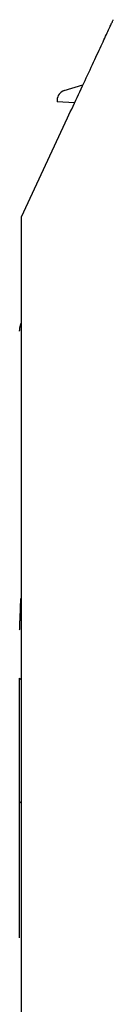
# Model space of a CAD drawing. Units: millimetres. Extents: x 0 to 5764, y 0 to 4111.
# Drawn here: x 313 to 323, y 2312 to 2413 of the extents above; entities that cross this region are included whole.
import ezdxf

# ---------------------------------------------------------------- set-up
doc = ezdxf.new("R2010")
doc.units = ezdxf.units.MM
doc.layers.add('LG-Product', color=3, linetype='Continuous')

msp = doc.modelspace()

# ---------------------------------------------------------------- linework, layer by layer
at = {"layer": 'LG-Product', "linetype": 'Continuous'}
for p, q in [((317.53, 2405.47), (319.44, 2406.05)), ((316.82, 2404.51), (316.82, 2404.33)), ((318.6, 2404.23), (316.82, 2404.33)), ((313.17, 2392.59), (317.88, 2402.68)), ((313.17, 2185.46), (313.17, 2392.59)), ((312.99, 2332.78), (312.99, 2345.52)), ((312.99, 2345.52), (313.17, 2345.34)), ((313.17, 2332.96), (312.99, 2332.78)), ((312.99, 2319.05), (312.99, 2332.78))]:
    msp.add_line(p, q, dxfattribs=at)
for points in [[(317.88, 2402.68), (318.02, 2402.99), (318.16, 2403.29), (318.3, 2403.59), (318.44, 2403.89), (318.58, 2404.19), (318.72, 2404.48), (318.85, 2404.78), (318.99, 2405.07), (319.13, 2405.36), (319.26, 2405.65), (319.39, 2405.94), (319.53, 2406.22), (319.66, 2406.51), (319.79, 2406.78), (319.92, 2407.06), (320.04, 2407.33), (320.17, 2407.6), (320.29, 2407.86), (320.41, 2408.12), (320.53, 2408.38), (320.65, 2408.63), (320.76, 2408.88), (320.88, 2409.12), (320.99, 2409.36), (321.1, 2409.59), (321.2, 2409.81), (321.3, 2410.03), (321.4, 2410.24), (321.5, 2410.45), (321.59, 2410.64), (321.68, 2410.83), (321.76, 2411.02), (321.84, 2411.19), (321.92, 2411.35), (321.99, 2411.51), (322.06, 2411.66), (322.13, 2411.8), (322.19, 2411.93), (322.24, 2412.05), (322.29, 2412.16), (322.34, 2412.26), (322.38, 2412.35), (322.42, 2412.43), (322.45, 2412.5), (322.48, 2412.56), (322.51, 2412.61), (322.53, 2412.65), (322.54, 2412.68), (322.55, 2412.7), (322.55, 2412.7)], [(312.99, 2380.92), (312.99, 2380.94), (312.99, 2380.95), (312.99, 2380.97), (312.99, 2380.99), (312.99, 2381.01), (313, 2381.03), (313, 2381.05), (313, 2381.07), (313, 2381.08), (313, 2381.1), (313, 2381.12), (313, 2381.14), (313, 2381.16), (313.01, 2381.18), (313.01, 2381.19), (313.01, 2381.21), (313.01, 2381.23), (313.02, 2381.25), (313.02, 2381.27), (313.02, 2381.28), (313.02, 2381.3), (313.03, 2381.32), (313.03, 2381.34), (313.03, 2381.35), (313.04, 2381.37), (313.04, 2381.39), (313.04, 2381.41), (313.05, 2381.42), (313.05, 2381.44), (313.06, 2381.46), (313.06, 2381.48), (313.06, 2381.49), (313.07, 2381.51), (313.07, 2381.53), (313.08, 2381.54), (313.08, 2381.56), (313.09, 2381.58), (313.09, 2381.59), (313.1, 2381.61), (313.1, 2381.62), (313.11, 2381.64), (313.12, 2381.65), (313.12, 2381.67), (313.13, 2381.69), (313.13, 2381.7), (313.14, 2381.72), (313.15, 2381.73), (313.15, 2381.75), (313.16, 2381.76), (313.17, 2381.78)], [(312.99, 2350.47), (313, 2350.54), (313, 2350.6), (313, 2350.66), (313, 2350.73), (313, 2350.79), (313.01, 2350.86), (313.01, 2350.92), (313.01, 2350.98), (313.01, 2351.05), (313.02, 2351.11), (313.02, 2351.18), (313.02, 2351.24), (313.02, 2351.3), (313.02, 2351.37), (313.03, 2351.43), (313.03, 2351.5), (313.03, 2351.56), (313.03, 2351.62), (313.04, 2351.69), (313.04, 2351.75), (313.04, 2351.82), (313.04, 2351.88), (313.05, 2351.94), (313.05, 2352.01), (313.05, 2352.07), (313.05, 2352.14), (313.06, 2352.2), (313.06, 2352.26), (313.06, 2352.33), (313.06, 2352.39), (313.07, 2352.46), (313.07, 2352.52), (313.07, 2352.58), (313.07, 2352.65), (313.08, 2352.71), (313.08, 2352.78), (313.08, 2352.84), (313.08, 2352.9), (313.09, 2352.97), (313.09, 2353.03), (313.09, 2353.1), (313.09, 2353.16), (313.1, 2353.22), (313.1, 2353.29), (313.1, 2353.35), (313.1, 2353.42), (313.11, 2353.48), (313.11, 2353.54), (313.11, 2353.61), (313.11, 2353.67)]]:
    msp.add_lwpolyline(points, dxfattribs=at)
msp.add_arc((317.82, 2404.51), 1, 106.6992, 180, dxfattribs=at)

doc.saveas('drawing.dxf')
